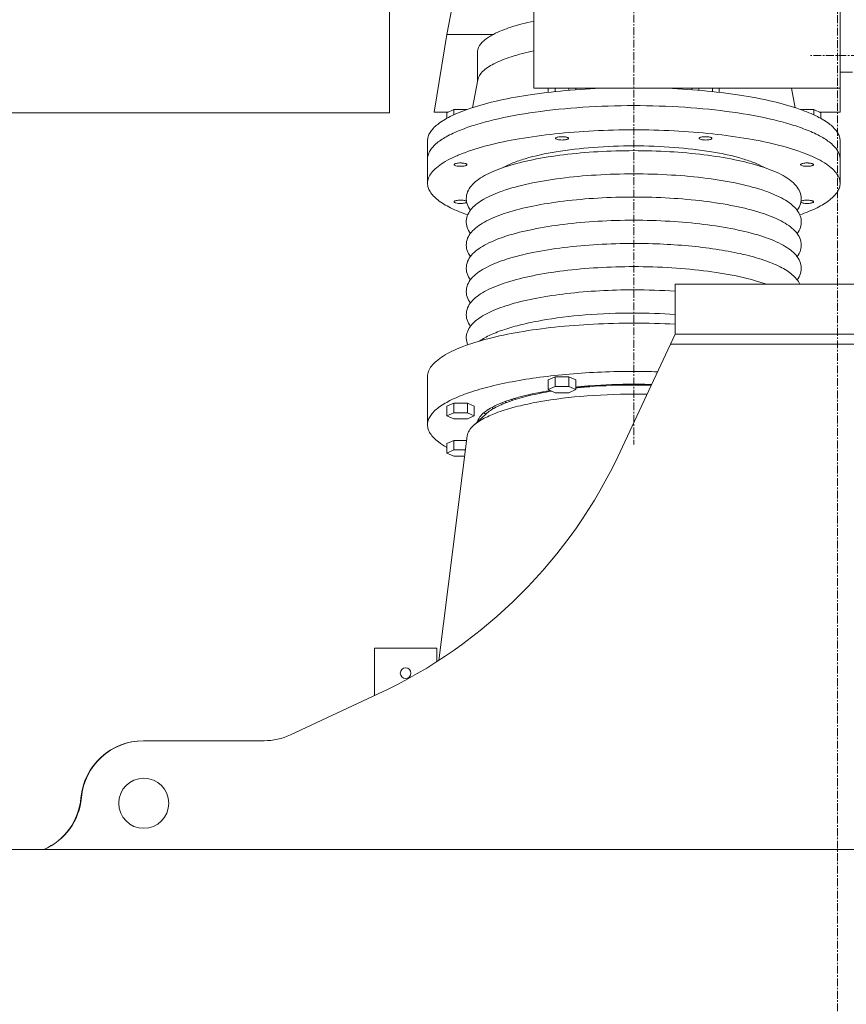
# Model space of a CAD drawing. Extents: x -17242 to 8267, y -144 to 19383.
# Drawn here: x 3547 to 4209, y 15698 to 16485 of the extents above; entities that cross this region are included whole.
import ezdxf

# ---------------------------------------------------------------- set-up
doc = ezdxf.new("R2010")
doc.units = 0
doc.header["$LTSCALE"] = 5
doc.header["$PDMODE"] = 1
doc.linetypes.add('CENTER', pattern=[2, 1.25, -0.25, 0.25, -0.25])
doc.layers.get('0').update_dxf_attribs({"color": 255, "linetype": 'CONTINUOUS'})
doc.layers.get('Defpoints').update_dxf_attribs({"color": 251, "linetype": 'CONTINUOUS'})
for name, color, linetype, lineweight in [('CENT001', 213, 'CENTER', 20), ('DIM001', 255, 'CONTINUOUS', 20), ('LINE001', 2, 'CONTINUOUS', 20)]:
    doc.layers.add(name, color=color, linetype=linetype, lineweight=lineweight)
doc.styles.add('Dim_std', font='simplex.shx', dxfattribs={"width": 0.8, "bigfont": 'extfont.shx'})
doc.dimstyles.new('S1-40', dxfattribs={"dimscale": 40, "dimtxt": 3.5, "dimasz": 3, "dimexe": 1, "dimexo": 0.6, "dimgap": 1, "dimtad": 1, "dimdec": 3, "dimdsep": 46, "dimtxsty": 'Dim_std', "dimblk1": 'OPEN', "dimblk2": 'OPEN', "dimsah": 1, "dimcen": 0, "dimclrd": 256, "dimclre": 256, "dimclrt": 256, "dimadec": 3, "dimazin": 2, "dimtfac": 1, "dimtdec": 3, "dimtmove": 0, "dimatfit": 0, "dimldrblk": 'OPEN', "dimfxl": 1, "dimtfill": 1, "dimtolj": 1, "dimtzin": 0, "dimarcsym": 0})

# ---------------------------------------------------------------- blocks, each defined once
blk = doc.blocks.new('_OPEN')
at = {"color": 0, "linetype": 'ByBlock'}
for p, q in [((-1, 0.1667), (0, 0)), ((0, 0), (-1, -0.1667)), ((0, 0), (-1, 0))]:
    blk.add_line(p, q, dxfattribs=at)
blk = doc.blocks.new('*D24')
at = {"layer": 'Defpoints', "color": 0, "linetype": 'Continuous', "transparency": 16777216}
for p in [(4201.69, 18528.67), (6426.69, 18528.67), (6426.69, 15821.35)]:
    blk.add_point(p, dxfattribs=at)
at = {"layer": 'DIM001', "linetype": 'Continuous', "lineweight": -2, "transparency": 16777216}
for p, q in [((4201.69, 18552.67), (4201.69, 18568.67)), ((6426.69, 15845.35), (6426.69, 18568.67)), ((4321.69, 18528.67), (6306.69, 18528.67))]:
    blk.add_line(p, q, dxfattribs=at)
at = {"layer": 'DIM001', "linetype": 'Continuous', "lineweight": -2, "transparency": 16777216, "xscale": 120, "yscale": 120, "zscale": 120, "rotation": 180}
blk.add_blockref('_OPEN', (4201.69, 18528.67), dxfattribs=at)
at = {"layer": 'DIM001', "linetype": 'Continuous', "lineweight": -2, "transparency": 16777216, "xscale": 120, "yscale": 120, "zscale": 120}
blk.add_blockref('_OPEN', (6426.69, 18528.67), dxfattribs=at)
at = {"layer": 'DIM001', "linetype": 'Continuous', "transparency": 16777216, "insert": (5314.19, 18638.67), "char_height": 140, "attachment_point": 5, "style": 'Dim_std', "bg_fill": 3, "box_fill_scale": 1.1, "bg_fill_color": 9, "bg_fill_true_color": 13158600, "bg_fill_transparency": 0}
blk.add_mtext('\\A1;2225', dxfattribs=at)
blk = doc.blocks.new('*D25')
at = {"layer": 'Defpoints', "color": 0, "linetype": 'Continuous', "transparency": 16777216}
for p in [(2001.69, 18522.12), (4201.69, 18471.22), (2001.69, 15821.35)]:
    blk.add_point(p, dxfattribs=at)
at = {"layer": 'DIM001', "linetype": 'Continuous', "lineweight": -2, "transparency": 16777216}
for p, q in [((2001.69, 15845.35), (2001.69, 18562.12)), ((4201.69, 18495.22), (4201.69, 18562.12)), ((4081.69, 18522.12), (2121.69, 18522.12))]:
    blk.add_line(p, q, dxfattribs=at)
at = {"layer": 'DIM001', "linetype": 'Continuous', "lineweight": -2, "transparency": 16777216, "xscale": 120, "yscale": 120, "zscale": 120, "rotation": 180}
blk.add_blockref('_OPEN', (2001.69, 18522.12), dxfattribs=at)
at = {"layer": 'DIM001', "linetype": 'Continuous', "lineweight": -2, "transparency": 16777216, "xscale": 120, "yscale": 120, "zscale": 120}
blk.add_blockref('_OPEN', (4201.69, 18522.12), dxfattribs=at)
at = {"layer": 'DIM001', "linetype": 'Continuous', "transparency": 16777216, "insert": (3239.29, 18632.12), "char_height": 140, "attachment_point": 5, "style": 'Dim_std', "bg_fill": 3, "box_fill_scale": 1.1, "bg_fill_color": 9, "bg_fill_true_color": 13158600, "bg_fill_transparency": 0}
blk.add_mtext('\\A1;2200', dxfattribs=at)
blk = doc.blocks.new('*D30')
at = {"layer": 'Defpoints', "color": 0, "linetype": 'Continuous', "transparency": 16777216}
for p in [(999.92, 17721.85), (4201.69, 17721.85), (2996.69, 12146.35)]:
    blk.add_point(p, dxfattribs=at)
at = {"layer": 'DIM001', "linetype": 'Continuous', "lineweight": -2, "transparency": 16777216}
for p, q in [((4177.69, 17721.85), (959.92, 17721.85)), ((999.92, 12266.35), (999.92, 17601.85)), ((2972.69, 12146.35), (959.92, 12146.35))]:
    blk.add_line(p, q, dxfattribs=at)
at = {"layer": 'DIM001', "linetype": 'Continuous', "lineweight": -2, "transparency": 16777216, "xscale": 120, "yscale": 120, "zscale": 120}
for p, rotation in [((999.92, 17721.85), 90), ((999.92, 12146.35), 270)]:
    blk.add_blockref('_OPEN', p, dxfattribs=dict(at, rotation=rotation))
at = {"layer": 'DIM001', "linetype": 'Continuous', "transparency": 16777216, "insert": (889.92, 14924.35), "char_height": 140, "attachment_point": 5, "rotation": 90, "style": 'Dim_std', "bg_fill": 3, "box_fill_scale": 1.1, "bg_fill_color": 9, "bg_fill_true_color": 13158600, "bg_fill_transparency": 0}
blk.add_mtext('\\A1;5575.5', dxfattribs=at)
blk = doc.blocks.new('*D49')
at = {"layer": 'Defpoints', "color": 0, "linetype": 'Continuous', "transparency": 16777216}
for p in [(649.92, 18871.03), (4201.69, 18871.03), (2996.69, 12146.35)]:
    blk.add_point(p, dxfattribs=at)
at = {"layer": 'DIM001', "linetype": 'Continuous', "lineweight": -2, "transparency": 16777216}
for p, q in [((4177.69, 18871.03), (609.92, 18871.03)), ((649.92, 12266.35), (649.92, 18751.03)), ((2972.69, 12146.35), (609.92, 12146.35))]:
    blk.add_line(p, q, dxfattribs=at)
at = {"layer": 'DIM001', "linetype": 'Continuous', "lineweight": -2, "transparency": 16777216, "xscale": 120, "yscale": 120, "zscale": 120}
for p, rotation in [((649.92, 18871.03), 90), ((649.92, 12146.35), 270)]:
    blk.add_blockref('_OPEN', p, dxfattribs=dict(at, rotation=rotation))
at = {"layer": 'DIM001', "linetype": 'Continuous', "transparency": 16777216, "insert": (539.92, 15508.69), "char_height": 140, "attachment_point": 5, "rotation": 90, "style": 'Dim_std', "bg_fill": 3, "box_fill_scale": 1.1, "bg_fill_color": 9, "bg_fill_true_color": 13158600, "bg_fill_transparency": 0}
blk.add_mtext('\\A1;ピストン引抜き高さ 6725', dxfattribs=at)
blk = doc.blocks.new('*D61')
at = {"layer": 'Defpoints', "color": 0, "ltscale": 0.5, "transparency": 16777216}
for p in [(4201.69, 18796.72), (6490.92, 18796.72), (6490.92, 14232.62)]:
    blk.add_point(p, dxfattribs=at)
at = {"layer": 'DIM001', "lineweight": -2, "ltscale": 0.5, "transparency": 16777216}
for p, q in [((4201.69, 18820.72), (4201.69, 18836.72)), ((6490.92, 14256.62), (6490.92, 18836.72)), ((4321.69, 18796.72), (6370.92, 18796.72))]:
    blk.add_line(p, q, dxfattribs=at)
at = {"layer": 'DIM001', "lineweight": -2, "ltscale": 0.5, "transparency": 16777216, "xscale": 120, "yscale": 120, "zscale": 120, "rotation": 180}
blk.add_blockref('_OPEN', (4201.69, 18796.72), dxfattribs=at)
at = {"layer": 'DIM001', "lineweight": -2, "ltscale": 0.5, "transparency": 16777216, "xscale": 120, "yscale": 120, "zscale": 120}
blk.add_blockref('_OPEN', (6490.92, 18796.72), dxfattribs=at)
at = {"layer": 'DIM001', "ltscale": 0.5, "transparency": 16777216, "insert": (5346.31, 18930.06), "char_height": 140, "attachment_point": 5, "style": 'Dim_std', "bg_fill": 3, "box_fill_scale": 1.1, "bg_fill_color": 9, "bg_fill_true_color": 13158600, "bg_fill_transparency": 0}
blk.add_mtext('\\A1;* approx.2290', dxfattribs=at)
blk = doc.blocks.new('*D63')
at = {"layer": 'Defpoints', "color": 0, "ltscale": 0.5, "transparency": 16777216}
for p in [(2401.69, 16259.2), (4201.69, 15315.14), (4201.69, 14869.3)]:
    blk.add_point(p, dxfattribs=at)
at = {"layer": 'DIM001', "lineweight": -2, "ltscale": 0.5, "transparency": 16777216}
for p, q in [((2401.69, 16235.2), (2401.69, 15275.14)), ((4201.69, 14893.3), (4201.69, 15355.14)), ((2521.69, 15315.14), (4081.69, 15315.14))]:
    blk.add_line(p, q, dxfattribs=at)
at = {"layer": 'DIM001', "lineweight": -2, "ltscale": 0.5, "transparency": 16777216, "xscale": 120, "yscale": 120, "zscale": 120, "rotation": 180}
blk.add_blockref('_OPEN', (2401.69, 15315.14), dxfattribs=at)
at = {"layer": 'DIM001', "lineweight": -2, "ltscale": 0.5, "transparency": 16777216, "xscale": 120, "yscale": 120, "zscale": 120}
blk.add_blockref('_OPEN', (4201.69, 15315.14), dxfattribs=at)
at = {"layer": 'DIM001', "ltscale": 0.5, "transparency": 16777216, "insert": (3027.53, 15425.14), "char_height": 140, "attachment_point": 5, "style": 'Dim_std', "bg_fill": 3, "box_fill_scale": 1.1, "bg_fill_color": 9, "bg_fill_true_color": 13158600, "bg_fill_transparency": 0}
blk.add_mtext('\\A1;1800', dxfattribs=at)

msp = doc.modelspace()

# ---------------------------------------------------------------- dimensions: what is measured, and where the dimension line sits
at = {"layer": 'DIM001', "color": 3, "linetype": 'Continuous'}
dim = msp.add_linear_dim(base=(6426.6934, 18528.6668), p1=(4201.6934, 18528.6668), p2=(6426.6934, 15821.3538), dimstyle='S1-40', dxfattribs=at)
dim.commit()
dim.dimension.update_dxf_attribs({"geometry": '*D24', "text_midpoint": (5314.1934, 18638.6668)})

# ---------------------------------------------------------------- next in the draw order: dimensions: what is measured, and where the dimension line sits
dim = msp.add_linear_dim(base=(2001.6934, 18522.1151), p1=(4201.6934, 18471.2185), p2=(2001.6934, 15821.3538), dimstyle='S1-40', dxfattribs=at)
dim.commit()
dim.dimension.update_dxf_attribs({"geometry": '*D25', "text_midpoint": (3239.2907, 18522.1151), "dimtype": 160})

# ---------------------------------------------------------------- next in the draw order: dimensions: what is measured, and where the dimension line sits
dim = msp.add_linear_dim(base=(999.9223, 17721.8538), p1=(2996.6934, 12146.3538), p2=(4201.6934, 17721.8538), angle=90, dimstyle='S1-40', dxfattribs=at)
dim.commit()
dim.dimension.update_dxf_attribs({"geometry": '*D30', "text_midpoint": (999.9223, 14924.3538), "dimtype": 160})

# ---------------------------------------------------------------- next in the draw order: linework, layer by layer
at = {"layer": 'CENT001', "color": 6}
msp.add_line((4201.6934, 18898.3806), (4201.6934, 10840.2274), dxfattribs=at)
at = {"layer": 'LINE001', "color": 151, "linetype": 'Continuous'}
msp.add_line((2001.6934, 15821.3538), (6426.6934, 15821.3538), dxfattribs=at)

# ---------------------------------------------------------------- next in the draw order: dimensions: what is measured, and where the dimension line sits
at = {"layer": 'DIM001', "color": 3, "linetype": 'Continuous'}
dim = msp.add_linear_dim(base=(649.9223, 18871.0303), p1=(2996.6934, 12146.3538), p2=(4201.6934, 18871.0303), angle=90, text='ピストン引抜き高さ <>', dimstyle='S1-40', override={"dimdec": 0}, dxfattribs=at)
dim.commit()
dim.dimension.update_dxf_attribs({"geometry": '*D49', "text_midpoint": (539.9223, 15508.692)})

# ---------------------------------------------------------------- next in the draw order: linework, layer by layer
at = {"layer": 'LINE001'}
for p, q in [((3958.6934, 16430.2194), (3958.6934, 17393.3464)), ((3843.1934, 16410.3538), (3843.1934, 17386.3538)), ((3913.4779, 16597.2209), (3889.0857, 16473.1667)), ((3889.0857, 16473.1667), (3878.9166, 16411.0501)), ((3889.0857, 16473.1667), (3926.4437, 16473.1667)), ((3913.6934, 16435.9735), (3913.6934, 16458.9317)), ((3909.6015, 16414.5219), (3913.8455, 16436.7707)), ((3970.3212, 16426.7933), (3970.3212, 16430.2194)), ((3975.8061, 16427.408), (3975.8061, 16430.2194)), ((3986.7757, 16428.4648), (3986.7757, 16430.2194)), ((3992.2606, 16428.9121), (3992.2606, 16430.2194)), ((4085.1263, 16428.9121), (4085.1263, 16430.2194)), ((4090.6111, 16428.4648), (4090.6111, 16430.2194)), ((4101.5808, 16427.408), (4101.5808, 16430.2194)), ((4107.0656, 16426.7933), (4107.0656, 16430.2194)), ((4167.7853, 16414.5219), (4164.791, 16430.2194)), ((3843.1934, 16410.3538), (3375.5934, 16410.3538)), ((3890.3022, 16411.0501), (3878.9166, 16411.0501)), ((3889.1418, 16410.53), (3894.6267, 16412.9888)), ((3889.1418, 16405.9566), (3889.1418, 16410.53)), ((3894.6267, 16408.7382), (3894.6267, 16412.9888)), ((3894.6267, 16412.9888), (3905.0931, 16412.9888)), ((4172.2937, 16412.9888), (4182.7602, 16412.9888)), ((4182.7602, 16408.7382), (4182.7602, 16412.9888)), ((4182.7602, 16412.9888), (4188.245, 16410.53)), ((4188.245, 16405.9566), (4188.245, 16410.53)), ((3873.6934, 16373.4472), (3873.6934, 16387.9361)), ((3873.6934, 16373.4472), (3873.6934, 16354.1383))]:
    msp.add_line(p, q, dxfattribs=at)
for centre, radius, start, end in [((3976.4854, 16390.0059), 0.3445, 178.9320653, 181.0679347), ((3986.0964, 16390.0059), 0.3445, 358.9320653, 1.0679347), ((4091.2904, 16390.0059), 0.3445, 178.9320653, 181.0679347), ((4100.9014, 16390.0059), 0.3445, 358.9320653, 1.0679347), ((3895.306, 16368.9952), 0.3445, 178.9320653, 181.0679347), ((3904.917, 16368.9952), 0.3445, 358.9320653, 1.0679347), ((4172.4699, 16368.9952), 0.3445, 178.9320653, 181.0679347), ((4182.0808, 16368.9952), 0.3445, 358.9320653, 1.0679347), ((3895.306, 16339.2814), 0.3445, 178.9320653, 181.0679347), ((4182.0808, 16339.2814), 0.3445, 358.9320653, 1.0679347), ((4039.0207, 15782.8734), 486.0142, 86.1445978, 90.0385859)]:
    msp.add_arc(centre, radius, start, end, dxfattribs=at)
for points, knots in [([(3926.4437, 16473.1667), (3930.892, 16475.5164), (3941.523, 16479.6376), (3952.5163, 16482.4584), (3958.6819, 16483.7879)], [0, 0, 0, 0, 0.44370437, 1, 1, 1, 1]), ([(3913.6934, 16458.9317), (3913.6934, 16460.1867), (3914.559, 16463.7521), (3919.1166, 16468.8783), (3923.7098, 16471.7226), (3926.4437, 16473.1667)], [0, 0, 0, 0, 0.18915175, 0.53400968, 1, 1, 1, 1]), ([(3913.8455, 16436.7707), (3914.3249, 16439.2839), (3916.9754, 16443.0082), (3921.8634, 16446.8308), (3927.0838, 16449.872), (3933.4558, 16452.738), (3943.9975, 16456.5278), (3952.6068, 16458.7216), (3958.677, 16460.0306)], [0, 0, 0, 0, 0.14676915, 0.24321537, 0.35795799, 0.49157705, 0.64378355, 1, 1, 1, 1]), ([(3905.5194, 16413.149), (3912.7168, 16415.6956), (3928.759, 16420.1471), (3954.9442, 16425.0525), (3984.4326, 16428.5602), (4005.1065, 16429.8403), (4015.7894, 16430.2278)], [0, 0, 0, 0, 0.20461943, 0.44515466, 0.71349585, 1, 1, 1, 1]), ([(4171.8675, 16413.149), (4164.67, 16415.6956), (4148.6279, 16420.1471), (4122.4426, 16425.0525), (4092.9543, 16428.5602), (4072.2803, 16429.8403), (4061.5974, 16430.2278)], [0, 0, 0, 0, 0.20461943, 0.44515466, 0.71349585, 1, 1, 1, 1]), ([(4038.6934, 16416.162), (4025.0979, 16416.162), (3998.6807, 16415.3297), (3961.1257, 16411.6255), (3932.5139, 16406.5212), (3912.693, 16401.1981), (3903.9775, 16398.1889), (3899.9768, 16396.5812)], [0, 0, 0, 0, 0.2897628, 0.56281864, 0.80375316, 0.90810602, 1, 1, 1, 1]), ([(4038.6934, 16416.162), (4052.289, 16416.162), (4078.7062, 16415.3297), (4116.2612, 16411.6255), (4144.873, 16406.5212), (4164.6938, 16401.1981), (4173.4093, 16398.1889), (4177.41, 16396.5812)], [0, 0, 0, 0, 0.2897628, 0.56281864, 0.80375316, 0.90810602, 1, 1, 1, 1]), ([(3873.6934, 16387.9361), (3873.6934, 16389.0717), (3874.0717, 16391.4477), (3875.7077, 16394.8717), (3878.3519, 16398.1997), (3883.536, 16402.8241), (3892.6351, 16408.1639), (3900.864, 16411.5018), (3905.5194, 16413.149)], [0, 0, 0, 0, 0.07983461, 0.16615337, 0.264025, 0.37673884, 0.65283421, 1, 1, 1, 1]), ([(4038.6934, 16396.8434), (4027.96, 16396.8434), (4006.8729, 16396.3156), (3976.2677, 16393.9579), (3948.0351, 16390.1394), (3923.2476, 16385.0144), (3905.2889, 16379.5806), (3893.4749, 16374.556), (3886.5057, 16370.8116), (3880.9619, 16366.9036), (3876.8806, 16362.8378), (3874.3082, 16358.5914), (3873.6934, 16355.5585), (3873.6934, 16354.1383)], [0, 0, 0, 0, 0.18139818, 0.35630535, 0.51853663, 0.66253448, 0.78374392, 0.83482486, 0.87928335, 0.91721076, 0.94908131, 0.97599838, 1, 1, 1, 1]), ([(3899.9768, 16396.5812), (3896.1034, 16395.0248), (3889.2509, 16391.8877), (3881.7454, 16386.9566), (3877.5011, 16382.7488), (3875.3319, 16379.7179), (3873.9987, 16376.6168), (3873.6934, 16374.4838), (3873.6934, 16373.4568)], [0, 0, 0, 0, 0.34067723, 0.61386269, 0.72700656, 0.82672079, 0.9161865, 1, 1, 1, 1]), ([(3976.1933, 16390.1956), (3976.3117, 16390.4088), (3976.9188, 16390.7534), (3978.0309, 16391.0695), (3979.5612, 16391.2899), (3980.6903, 16391.3389), (3981.2909, 16391.3389)], [0, 0, 0, 0, 0.13726747, 0.36340113, 0.66195726, 1, 1, 1, 1]), ([(3981.2909, 16391.3389), (3981.8915, 16391.3389), (3983.0206, 16391.2899), (3984.5509, 16391.0695), (3985.663, 16390.7534), (3986.2701, 16390.4088), (3986.3885, 16390.1956)], [0, 0, 0, 0, 0.33804274, 0.63659886, 0.86273253, 1, 1, 1, 1]), ([(3986.4159, 16390.0059), (3986.4159, 16390.2194), (3985.8595, 16390.6953), (3984.1663, 16391.1748), (3982.5058, 16391.3324), (3981.2909, 16391.3324)], [0, 0, 0, 0, 0.11691099, 0.3344568, 1, 1, 1, 1]), ([(4090.9984, 16390.1956), (4091.1168, 16390.4088), (4091.7239, 16390.7534), (4092.8359, 16391.0695), (4094.3663, 16391.2899), (4095.4954, 16391.3389), (4096.0959, 16391.3389)], [0, 0, 0, 0, 0.13726747, 0.36340113, 0.66195726, 1, 1, 1, 1]), ([(4096.0959, 16391.3389), (4096.6965, 16391.3389), (4097.8256, 16391.2899), (4099.3559, 16391.0695), (4100.468, 16390.7534), (4101.0751, 16390.4088), (4101.1935, 16390.1956)], [0, 0, 0, 0, 0.33804274, 0.63659886, 0.86273253, 1, 1, 1, 1]), ([(4101.2209, 16390.0059), (4101.2209, 16390.2194), (4100.6646, 16390.6953), (4098.9713, 16391.1748), (4097.3108, 16391.3324), (4096.0959, 16391.3324)], [0, 0, 0, 0, 0.11691099, 0.3344568, 1, 1, 1, 1]), ([(4038.6934, 16383.9672), (4027.8839, 16383.9672), (4007.0634, 16383.2248), (3977.9562, 16379.9277), (3956.4203, 16375.4151), (3942.333, 16370.6808), (3936.5036, 16368.02), (3933.9683, 16366.5918)], [0, 0, 0, 0, 0.30316238, 0.5836001, 0.82090854, 0.91838975, 1, 1, 1, 1]), ([(3976.1659, 16390.0059), (3976.1659, 16389.7925), (3976.7223, 16389.3166), (3978.4155, 16388.837), (3980.076, 16388.6795), (3981.2909, 16388.6795)], [0, 0, 0, 0, 0.11691099, 0.3344568, 1, 1, 1, 1]), ([(3981.2909, 16388.6795), (3982.5058, 16388.6795), (3984.1663, 16388.837), (3985.8595, 16389.3166), (3986.4159, 16389.7925), (3986.4159, 16390.0059)], [0, 0, 0, 0, 0.6655432, 0.88308901, 1, 1, 1, 1]), ([(3986.3885, 16389.8162), (3986.2701, 16389.6031), (3985.663, 16389.2585), (3984.5509, 16388.9424), (3983.0206, 16388.722), (3981.8915, 16388.673), (3981.2909, 16388.673)], [0, 0, 0, 0, 0.13726747, 0.36340113, 0.66195726, 1, 1, 1, 1]), ([(4143.4151, 16366.5937), (4140.8796, 16368.0217), (4135.05, 16370.6823), (4120.9627, 16375.416), (4099.4275, 16379.9282), (4070.3216, 16383.2249), (4049.5023, 16383.9672), (4038.6934, 16383.9672)], [0, 0, 0, 0, 0.0816157, 0.17910065, 0.41641116, 0.69684492, 1, 1, 1, 1]), ([(4090.9709, 16390.0059), (4090.9709, 16389.7925), (4091.5273, 16389.3166), (4093.2206, 16388.837), (4094.881, 16388.6795), (4096.0959, 16388.6795)], [0, 0, 0, 0, 0.11691099, 0.3344568, 1, 1, 1, 1]), ([(4096.0959, 16388.6795), (4097.3108, 16388.6795), (4098.9713, 16388.837), (4100.6646, 16389.3166), (4101.2209, 16389.7925), (4101.2209, 16390.0059)], [0, 0, 0, 0, 0.6655432, 0.88308901, 1, 1, 1, 1]), ([(4101.1935, 16389.8162), (4101.0751, 16389.6031), (4100.468, 16389.2585), (4099.3559, 16388.9424), (4097.8256, 16388.722), (4096.6965, 16388.673), (4096.0959, 16388.673)], [0, 0, 0, 0, 0.13726747, 0.36340113, 0.66195726, 1, 1, 1, 1]), ([(4038.6934, 16380.1621), (4029.0994, 16380.1621), (4010.337, 16379.6317), (3983.3341, 16377.2663), (3958.9307, 16373.4567), (3938.2057, 16368.3638), (3923.7301, 16362.8936), (3914.7945, 16357.6416), (3909.7762, 16353.5085), (3906.1349, 16348.7211), (3904.3593, 16343.1637), (3905.0115, 16337.392), (3906.8647, 16334.0183), (3907.9951, 16332.4955)], [0, 0, 0, 0, 0.18384925, 0.35944588, 0.51914473, 0.65662292, 0.76800475, 0.81403287, 0.85469848, 0.89187827, 0.92781568, 0.96365601, 1, 1, 1, 1]), ([(4169.3965, 16332.5019), (4170.5262, 16334.025), (4172.3776, 16337.3992), (4173.0268, 16343.1707), (4171.2487, 16348.7268), (4167.6062, 16353.5129), (4162.5871, 16357.6452), (4153.6508, 16362.8963), (4139.175, 16368.3656), (4118.4504, 16373.4578), (4094.0484, 16377.2667), (4067.0475, 16379.6318), (4048.2866, 16380.1621), (4038.6934, 16380.1621)], [0, 0, 0, 0, 0.03634107, 0.07218006, 0.10811669, 0.14529771, 0.18596642, 0.23199834, 0.3433866, 0.48086743, 0.64056488, 0.81615697, 1, 1, 1, 1]), ([(3894.9865, 16368.9952), (3894.9865, 16368.7818), (3895.5429, 16368.3058), (3897.2361, 16367.8263), (3898.8966, 16367.6687), (3900.1115, 16367.6687)], [0, 0, 0, 0, 0.11691099, 0.3344568, 1, 1, 1, 1]), ([(3895.0139, 16369.1849), (3895.1323, 16369.398), (3895.7394, 16369.7426), (3896.8515, 16370.0587), (3898.3818, 16370.2791), (3899.5109, 16370.3281), (3900.1115, 16370.3281)], [0, 0, 0, 0, 0.13726747, 0.36340113, 0.66195726, 1, 1, 1, 1]), ([(3900.1115, 16370.3281), (3900.7121, 16370.3281), (3901.8411, 16370.2791), (3903.3715, 16370.0587), (3904.4836, 16369.7426), (3905.0906, 16369.398), (3905.2091, 16369.1849)], [0, 0, 0, 0, 0.33804274, 0.63659886, 0.86273253, 1, 1, 1, 1]), ([(3905.2365, 16368.9952), (3905.2365, 16369.2086), (3904.6801, 16369.6845), (3902.9869, 16370.1641), (3901.3264, 16370.3216), (3900.1115, 16370.3216)], [0, 0, 0, 0, 0.11691099, 0.3344568, 1, 1, 1, 1]), ([(3900.1115, 16367.6687), (3901.3264, 16367.6687), (3902.9869, 16367.8263), (3904.6801, 16368.3058), (3905.2365, 16368.7818), (3905.2365, 16368.9952)], [0, 0, 0, 0, 0.6655432, 0.88308901, 1, 1, 1, 1]), ([(3905.2091, 16368.8055), (3905.0906, 16368.5923), (3904.4836, 16368.2477), (3903.3715, 16367.9316), (3901.8411, 16367.7112), (3900.7121, 16367.6622), (3900.1115, 16367.6622)], [0, 0, 0, 0, 0.13726747, 0.36340113, 0.66195726, 1, 1, 1, 1]), ([(4172.1503, 16368.9952), (4172.1503, 16368.7818), (4172.7067, 16368.3058), (4174.4, 16367.8263), (4176.0605, 16367.6687), (4177.2753, 16367.6687)], [0, 0, 0, 0, 0.11691099, 0.3344568, 1, 1, 1, 1]), ([(4172.1778, 16369.1849), (4172.2962, 16369.398), (4172.9033, 16369.7426), (4174.0153, 16370.0587), (4175.5457, 16370.2791), (4176.6748, 16370.3281), (4177.2753, 16370.3281)], [0, 0, 0, 0, 0.13726747, 0.36340113, 0.66195726, 1, 1, 1, 1]), ([(4177.2753, 16370.3281), (4177.8759, 16370.3281), (4179.005, 16370.2791), (4180.5354, 16370.0587), (4181.6474, 16369.7426), (4182.2545, 16369.398), (4182.3729, 16369.1849)], [0, 0, 0, 0, 0.33804274, 0.63659886, 0.86273253, 1, 1, 1, 1]), ([(4182.4003, 16368.9952), (4182.4003, 16369.2086), (4181.844, 16369.6845), (4180.1507, 16370.1641), (4178.4902, 16370.3216), (4177.2753, 16370.3216)], [0, 0, 0, 0, 0.11691099, 0.3344568, 1, 1, 1, 1]), ([(4177.2753, 16367.6687), (4178.4902, 16367.6687), (4180.1507, 16367.8263), (4181.844, 16368.3058), (4182.4003, 16368.7818), (4182.4003, 16368.9952)], [0, 0, 0, 0, 0.6655432, 0.88308901, 1, 1, 1, 1]), ([(4182.3729, 16368.8055), (4182.2545, 16368.5923), (4181.6474, 16368.2477), (4180.5354, 16367.9316), (4179.005, 16367.7112), (4177.8759, 16367.6622), (4177.2753, 16367.6622)], [0, 0, 0, 0, 0.13726747, 0.36340113, 0.66195726, 1, 1, 1, 1]), ([(4038.6934, 16361.6163), (4028.6356, 16361.6163), (4009.0115, 16361.0351), (3980.8801, 16358.448), (3955.7412, 16354.2906), (3940.3187, 16350.2415), (3933.4359, 16347.8398)], [0, 0, 0, 0, 0.28317615, 0.55237454, 0.79475722, 1, 1, 1, 1]), ([(4143.9504, 16347.8399), (4137.0676, 16350.2416), (4121.6452, 16354.2907), (4096.5064, 16358.448), (4068.3752, 16361.0351), (4048.7512, 16361.6163), (4038.6934, 16361.6163)], [0, 0, 0, 0, 0.20524344, 0.44762625, 0.71682436, 1, 1, 1, 1]), ([(3873.6934, 16354.1383), (3873.6934, 16352.997), (3874.0758, 16350.6081), (3875.7286, 16347.1672), (3878.399, 16343.8238), (3883.6349, 16339.1778), (3892.8212, 16333.8173), (3901.1254, 16330.4697), (3905.8235, 16328.8182)], [0, 0, 0, 0, 0.07963585, 0.16579965, 0.26358339, 0.37628009, 0.65252369, 1, 1, 1, 1]), ([(3933.4359, 16347.8398), (3928.4321, 16346.0937), (3921.4365, 16343.2204), (3913.4342, 16338.0976), (3908.9496, 16334.0519), (3905.7663, 16329.3788), (3904.3521, 16324.0411), (3905.1389, 16318.5904), (3906.9191, 16315.3992), (3907.9951, 16313.9497)], [0, 0, 0, 0, 0.31793628, 0.45023214, 0.56841299, 0.67801978, 0.78492822, 0.89169977, 1, 1, 1, 1]), ([(4169.3965, 16313.9561), (4170.4717, 16315.4057), (4172.2502, 16318.5971), (4173.0342, 16324.0471), (4171.6183, 16329.3834), (4168.4343, 16334.0551), (4163.9498, 16338.0997), (4155.9481, 16343.2213), (4148.9535, 16346.0942), (4143.9504, 16347.8399)], [0, 0, 0, 0, 0.10829259, 0.21506127, 0.32196806, 0.43157662, 0.54976228, 0.68206281, 1, 1, 1, 1]), ([(3894.9865, 16339.2814), (3894.9865, 16339.068), (3895.5429, 16338.5921), (3897.2361, 16338.1125), (3898.8966, 16337.955), (3900.1115, 16337.955)], [0, 0, 0, 0, 0.11691099, 0.3344568, 1, 1, 1, 1]), ([(3895.0139, 16339.4711), (3895.1323, 16339.6843), (3895.7394, 16340.0289), (3896.8515, 16340.345), (3898.3818, 16340.5654), (3899.5109, 16340.6144), (3900.1115, 16340.6144)], [0, 0, 0, 0, 0.13726747, 0.36340113, 0.66195726, 1, 1, 1, 1]), ([(3900.1115, 16340.6144), (3901.0669, 16340.6144), (3902.4134, 16340.5297), (3903.9963, 16340.182), (3904.6265, 16339.9426), (3904.8662, 16339.7936)], [0, 0, 0, 0, 0.58946348, 0.82586743, 1, 1, 1, 1]), ([(3900.1115, 16337.955), (3901.1356, 16337.955), (3902.5654, 16338.0485), (3904.1978, 16338.4499), (3904.8184, 16338.7256), (3905.0218, 16338.9015)], [0, 0, 0, 0, 0.60759952, 0.84047287, 1, 1, 1, 1]), ([(3905.0168, 16338.8754), (3904.8046, 16338.7038), (3904.1792, 16338.4339), (3902.5479, 16338.0408), (3901.1273, 16337.9485), (3900.1115, 16337.9485)], [0, 0, 0, 0, 0.16228227, 0.39584963, 1, 1, 1, 1]), ([(4038.6934, 16343.0706), (4029.0994, 16343.0706), (4010.337, 16342.5402), (3983.3341, 16340.1747), (3958.9307, 16336.3652), (3938.2057, 16331.2723), (3923.7301, 16325.8021), (3914.7945, 16320.55), (3909.7762, 16316.4169), (3906.1349, 16311.6295), (3904.3593, 16306.0722), (3905.0115, 16300.3005), (3906.8647, 16296.9268), (3907.9951, 16295.4039)], [0, 0, 0, 0, 0.18384925, 0.35944588, 0.51914473, 0.65662292, 0.76800475, 0.81403287, 0.85469848, 0.89187827, 0.92781568, 0.96365601, 1, 1, 1, 1]), ([(4169.3965, 16295.4103), (4170.5262, 16296.9334), (4172.3776, 16300.3076), (4173.0268, 16306.0791), (4171.2487, 16311.6352), (4167.6062, 16316.4214), (4162.5871, 16320.5536), (4153.6508, 16325.8047), (4139.175, 16331.2741), (4118.4504, 16336.3662), (4094.0484, 16340.1752), (4067.0475, 16342.5403), (4048.2866, 16343.0706), (4038.6934, 16343.0706)], [0, 0, 0, 0, 0.03634107, 0.07218006, 0.10811669, 0.14529771, 0.18596642, 0.23199834, 0.3433866, 0.48086743, 0.64056488, 0.81615697, 1, 1, 1, 1]), ([(4172.3614, 16338.9047), (4172.5636, 16338.7281), (4173.184, 16338.4515), (4174.8175, 16338.0487), (4176.2494, 16337.955), (4177.2753, 16337.955)], [0, 0, 0, 0, 0.15915812, 0.39193579, 1, 1, 1, 1]), ([(4172.5252, 16339.7964), (4172.7655, 16339.9449), (4173.3956, 16340.1834), (4174.9771, 16340.5299), (4176.3215, 16340.6144), (4177.2753, 16340.6144)], [0, 0, 0, 0, 0.17443923, 0.41091292, 1, 1, 1, 1]), ([(4177.2753, 16340.6144), (4177.8759, 16340.6144), (4179.005, 16340.5654), (4180.5354, 16340.345), (4181.6474, 16340.0289), (4182.2545, 16339.6843), (4182.3729, 16339.4711)], [0, 0, 0, 0, 0.33804274, 0.63659886, 0.86273253, 1, 1, 1, 1]), ([(4182.4003, 16339.2814), (4182.4003, 16339.4948), (4181.844, 16339.9708), (4180.1507, 16340.4503), (4178.4902, 16340.6079), (4177.2753, 16340.6079)], [0, 0, 0, 0, 0.11691099, 0.3344568, 1, 1, 1, 1]), ([(4177.2753, 16337.955), (4178.4902, 16337.955), (4180.1507, 16338.1125), (4181.844, 16338.5921), (4182.4003, 16339.068), (4182.4003, 16339.2814)], [0, 0, 0, 0, 0.6655432, 0.88308901, 1, 1, 1, 1]), ([(4182.3729, 16339.0917), (4182.2545, 16338.8786), (4181.6474, 16338.534), (4180.5354, 16338.2179), (4179.005, 16337.9975), (4177.8759, 16337.9485), (4177.2753, 16337.9485)], [0, 0, 0, 0, 0.13726747, 0.36340113, 0.66195726, 1, 1, 1, 1]), ([(4038.6934, 16324.5248), (4029.0994, 16324.5248), (4010.337, 16323.9944), (3983.3341, 16321.6289), (3958.9307, 16317.8194), (3938.2057, 16312.7265), (3923.7301, 16307.2563), (3914.7945, 16302.0042), (3909.7762, 16297.8711), (3906.1349, 16293.0837), (3904.3593, 16287.5264), (3905.0115, 16281.7547), (3906.8647, 16278.381), (3907.9951, 16276.8581)], [0, 0, 0, 0, 0.18384925, 0.35944588, 0.51914473, 0.65662292, 0.76800475, 0.81403287, 0.85469848, 0.89187827, 0.92781568, 0.96365601, 1, 1, 1, 1]), ([(4169.3965, 16276.8645), (4170.5262, 16278.3877), (4172.3776, 16281.7619), (4173.0268, 16287.5333), (4171.2487, 16293.0895), (4167.6062, 16297.8756), (4162.5871, 16302.0078), (4153.6508, 16307.2589), (4139.175, 16312.7283), (4118.4504, 16317.8205), (4094.0484, 16321.6294), (4067.0475, 16323.9945), (4048.2866, 16324.5248), (4038.6934, 16324.5248)], [0, 0, 0, 0, 0.03634107, 0.07218006, 0.10811669, 0.14529771, 0.18596642, 0.23199834, 0.3433866, 0.48086743, 0.64056488, 0.81615697, 1, 1, 1, 1]), ([(4171.4516, 16273.3598), (4170.1573, 16276.3141), (4166.7141, 16280.3064), (4160.9834, 16284.45), (4153.4466, 16288.6692), (4141.7892, 16293.2321), (4125.3899, 16297.6957), (4106.2777, 16301.308), (4085.0055, 16303.9761), (4062.2332, 16305.613), (4046.6199, 16305.979), (4038.6934, 16305.979)], [0, 0, 0, 0, 0.0687961, 0.10777788, 0.15110717, 0.25250777, 0.37388, 0.51321784, 0.66702907, 0.83092897, 1, 1, 1, 1]), ([(4144.7952, 16273.3588), (4137.9067, 16275.8166), (4122.4126, 16279.9536), (4097.1003, 16284.1966), (4068.698, 16286.8393), (4048.8644, 16287.4332), (4038.6934, 16287.4332)], [0, 0, 0, 0, 0.2042058, 0.44637465, 0.71601897, 1, 1, 1, 1])]:
    msp.add_open_spline(points, degree=3, knots=knots, dxfattribs=at)
for points in [[(3976.141, 16390.0124), (3976.1421, 16390.0759), (3976.1625, 16390.1401), (3976.1933, 16390.1956)], [(3976.1933, 16389.8162), (3976.1625, 16389.8718), (3976.1421, 16389.936), (3976.141, 16389.9995)], [(3986.3885, 16390.1956), (3986.4193, 16390.1401), (3986.4397, 16390.0759), (3986.4408, 16390.0124)], [(3986.4408, 16389.9995), (3986.4397, 16389.936), (3986.4193, 16389.8718), (3986.3885, 16389.8162)], [(4090.946, 16390.0124), (4090.9472, 16390.0759), (4090.9675, 16390.1401), (4090.9984, 16390.1956)], [(4090.9984, 16389.8162), (4090.9675, 16389.8718), (4090.9472, 16389.936), (4090.946, 16389.9995)], [(4101.1935, 16390.1956), (4101.2244, 16390.1401), (4101.2447, 16390.0759), (4101.2459, 16390.0124)], [(4101.2459, 16389.9995), (4101.2447, 16389.936), (4101.2244, 16389.8718), (4101.1935, 16389.8162)], [(3894.9615, 16369.0016), (3894.9627, 16369.0651), (3894.9831, 16369.1293), (3895.0139, 16369.1849)], [(3895.0139, 16368.8055), (3894.9831, 16368.861), (3894.9627, 16368.9252), (3894.9615, 16368.9887)], [(3905.2091, 16369.1849), (3905.2399, 16369.1293), (3905.2602, 16369.0651), (3905.2614, 16369.0016)], [(3905.2614, 16368.9887), (3905.2602, 16368.9252), (3905.2399, 16368.861), (3905.2091, 16368.8055)], [(4172.1254, 16369.0016), (4172.1266, 16369.0651), (4172.1469, 16369.1293), (4172.1778, 16369.1849)], [(4172.1778, 16368.8055), (4172.1469, 16368.861), (4172.1266, 16368.9252), (4172.1254, 16368.9887)], [(4182.3729, 16369.1849), (4182.4038, 16369.1293), (4182.4241, 16369.0651), (4182.4253, 16369.0016)], [(4182.4253, 16368.9887), (4182.4241, 16368.9252), (4182.4038, 16368.861), (4182.3729, 16368.8055)], [(3894.9615, 16339.2879), (3894.9627, 16339.3514), (3894.9831, 16339.4156), (3895.0139, 16339.4711)], [(3895.0139, 16339.0917), (3894.9831, 16339.1473), (3894.9627, 16339.2115), (3894.9615, 16339.275)], [(4182.3729, 16339.4711), (4182.4038, 16339.4156), (4182.4241, 16339.3514), (4182.4253, 16339.2879)], [(4182.4253, 16339.275), (4182.4241, 16339.2115), (4182.4038, 16339.1473), (4182.3729, 16339.0917)]]:
    msp.add_open_spline(points, degree=3, dxfattribs=at)

# ---------------------------------------------------------------- next in the draw order: dimensions: what is measured, and where the dimension line sits
at = {"layer": 'DIM001', "ltscale": 0.5}
dim = msp.add_linear_dim(base=(6490.9222, 18796.7233), p1=(4201.6934, 18796.7233), p2=(6490.9222, 14232.6158), text='* approx.<>', dimstyle='S1-40', override={"dimdec": 0, "dimrnd": 5, "dimtfill": 1, "dimtfillclr": 256}, dxfattribs=at)
dim.commit()
dim.dimension.update_dxf_attribs({"geometry": '*D61', "text_midpoint": (5346.3078, 18930.0566)})

# ---------------------------------------------------------------- next in the draw order: linework, layer by layer
at = {"layer": 'CENT001'}
msp.add_line((4288.6934, 16456.3538), (4178.6934, 16456.3538), dxfattribs=at)
at = {"layer": 'LINE001'}
for p, q in [((4203.6934, 16411.0501), (4203.6934, 17393.3464)), ((4213.6934, 16442.8538), (4203.6934, 16442.8538)), ((3958.6934, 16430.2194), (4203.6934, 16430.2194)), ((4203.6934, 16411.0501), (4187.0847, 16411.0501)), ((4203.6934, 16373.4472), (4203.6934, 16387.9361)), ((4203.6934, 16373.4472), (4203.6934, 16354.1383)), ((4071.6934, 16273.3538), (4803.6934, 16273.3538))]:
    msp.add_line(p, q, dxfattribs=at)
for points, knots in [([(4203.6934, 16387.9361), (4203.6934, 16389.0717), (4203.3151, 16391.4477), (4201.6791, 16394.8717), (4199.035, 16398.1997), (4193.8508, 16402.8241), (4184.7518, 16408.1639), (4176.5228, 16411.5018), (4171.8675, 16413.149)], [0, 0, 0, 0, 0.07983461, 0.16615337, 0.264025, 0.37673884, 0.65283421, 1, 1, 1, 1]), ([(4038.6934, 16396.8434), (4049.4269, 16396.8434), (4070.514, 16396.3156), (4101.1192, 16393.9579), (4129.3517, 16390.1394), (4154.1392, 16385.0144), (4172.0979, 16379.5806), (4183.912, 16374.556), (4190.8812, 16370.8116), (4196.425, 16366.9036), (4200.5062, 16362.8378), (4203.0786, 16358.5914), (4203.6934, 16355.5585), (4203.6934, 16354.1383)], [0, 0, 0, 0, 0.18139818, 0.35630535, 0.51853663, 0.66253448, 0.78374392, 0.83482486, 0.87928335, 0.91721076, 0.94908131, 0.97599838, 1, 1, 1, 1]), ([(4177.41, 16396.5812), (4181.2834, 16395.0248), (4188.1359, 16391.8877), (4195.6415, 16386.9566), (4199.8857, 16382.7488), (4202.0549, 16379.7179), (4203.3881, 16376.6168), (4203.6934, 16374.4838), (4203.6934, 16373.4568)], [0, 0, 0, 0, 0.34067723, 0.61386269, 0.72700656, 0.82672079, 0.9161865, 1, 1, 1, 1]), ([(4203.6934, 16354.1383), (4203.6934, 16352.997), (4203.3111, 16350.6082), (4201.6583, 16347.1673), (4198.9881, 16343.824), (4193.7523, 16339.1781), (4184.5663, 16333.8177), (4176.2624, 16330.4701), (4171.5645, 16328.8186)], [0, 0, 0, 0, 0.07963663, 0.16580104, 0.26358512, 0.37628189, 0.65252491, 1, 1, 1, 1])]:
    msp.add_open_spline(points, degree=3, knots=knots, dxfattribs=at)

# ---------------------------------------------------------------- next in the draw order: dimensions: what is measured, and where the dimension line sits
at = {"layer": 'DIM001', "ltscale": 0.5}
dim = msp.add_linear_dim(base=(4201.6934, 15315.1374), p1=(2401.6934, 16259.1966), p2=(4201.6934, 14869.304), dimstyle='S1-40', override={"dimtfill": 1, "dimtfillclr": 256}, dxfattribs=at)
dim.commit()
dim.dimension.update_dxf_attribs({"geometry": '*D63', "text_midpoint": (3027.5272, 15315.1374), "dimtype": 160})

# ---------------------------------------------------------------- next in the draw order: linework, layer by layer
at = {"layer": 'CENT001'}
msp.add_line((4038.6934, 17578.8701), (4038.6934, 16145.2545), dxfattribs=at)
at = {"layer": 'LINE001'}
for p, q in [((4071.6934, 16233.3538), (4071.6934, 16273.3538)), ((4027.8361, 16139.3014), (4071.6934, 16233.3538)), ((4071.6934, 16233.3538), (4803.6934, 16233.3538)), ((4807.4216, 16225.3538), (4067.963, 16225.3538)), ((3873.6934, 16199.5902), (3873.6934, 16160.9531)), ((3975.8061, 16199.2796), (3970.3212, 16196.8208)), ((3970.3212, 16196.8208), (3970.3212, 16189.0934)), ((3975.8061, 16199.2796), (3975.8061, 16191.5522)), ((3986.7757, 16199.2796), (3975.8061, 16199.2796)), ((3986.7757, 16199.2796), (3986.7757, 16191.5522)), ((3992.2606, 16196.8208), (3986.7757, 16199.2796)), ((3992.2606, 16196.8208), (3992.2606, 16189.0934)), ((3975.8061, 16191.5522), (3970.3212, 16189.0934)), ((3970.3212, 16189.0934), (3975.8061, 16186.6346)), ((3986.7757, 16191.5522), (3975.8061, 16191.5522)), ((3975.8061, 16186.6346), (3986.7757, 16186.6346)), ((3992.2606, 16189.0934), (3986.7757, 16191.5522)), ((3986.7757, 16186.6346), (3992.2606, 16189.0934)), ((3894.6267, 16178.2688), (3889.1418, 16175.81)), ((3894.6267, 16178.2688), (3894.6267, 16170.5414)), ((3905.5963, 16178.2688), (3894.6267, 16178.2688)), ((3905.5963, 16178.2688), (3905.5963, 16170.5414)), ((3911.0811, 16175.81), (3905.5963, 16178.2688)), ((3889.1418, 16175.81), (3889.1418, 16168.0826)), ((3894.6267, 16170.5414), (3889.1418, 16168.0826)), ((3905.5963, 16170.5414), (3894.6267, 16170.5414)), ((3911.0811, 16168.0826), (3905.5963, 16170.5414)), ((3911.0811, 16175.81), (3911.0811, 16168.0826)), ((3889.1418, 16168.0826), (3894.6267, 16165.6238)), ((3894.6267, 16165.6238), (3905.5963, 16165.6238)), ((3905.5963, 16165.6238), (3911.0811, 16168.0826)), ((3920.2563, 16169.4785), (3910.2975, 16160.2108)), ((3882.6675, 15972.6099), (3905.4964, 16152.1034)), ((3894.6267, 16148.5551), (3889.1418, 16146.0963)), ((3894.6267, 16148.5551), (3894.6267, 16140.8276)), ((3905.0451, 16148.5551), (3894.6267, 16148.5551)), ((3889.1418, 16146.0963), (3889.1418, 16138.3689)), ((3894.6267, 16140.8276), (3889.1418, 16138.3689)), ((3904.0623, 16140.8276), (3894.6267, 16140.8276)), ((3889.1418, 16138.3689), (3894.6267, 16135.9101)), ((3894.6267, 16135.9101), (3903.4368, 16135.9101)), ((3831.1934, 15944.3489), (3831.1934, 15982.3538)), ((3831.1934, 15982.3538), (3881.1934, 15982.3538)), ((3881.1934, 15982.3538), (3881.1934, 15971.606)), ((3834.3603, 15945.8256), (3764.0479, 15913.0384)), ((3742.917, 15908.3538), (3646.6934, 15908.3538))]:
    msp.add_line(p, q, dxfattribs=at)
for centre, radius in [((3856.1934, 15962.3538), 4.25), ((3646.6934, 15858.3538), 20)]:
    msp.add_circle(centre, radius, dxfattribs=at)
for centre, radius, start, end in [((4039.0207, 15764.3276), 486.0142, 86.1445978, 90.0385859), ((4038.7421, 15612.6597), 629.6356, 86.9991474, 90.0044325), ((4037.906, 15599.9925), 603.6663, 89.9252615, 94.8092496), ((4038.7323, 15570.725), 632.9333, 88.2814912, 90.0035162), ((4038.7148, 15711.4544), 481.9805, 88.3039146, 90.0025362), ((4038.7143, 15720.6514), 472.119, 88.3057834, 90.0025395), ((3963.2401, 16232.8955), 60.1304, 242.6510812, 244.0917407), ((3958.1962, 16203.9649), 28.4321, 232.7197828, 235.2649606), ((3959.1261, 16201.4395), 24.9387, 230.8771236, 233.6785028), ((4038.7012, 15672.0618), 513.3994, 88.8162083, 90.0008643), ((3938.5274, 16194.3114), 30.79, 230.3302969, 233.656975), ((3665.313, 16308.3487), 400, 295, 335), ((3742.917, 15958.3538), 50, 270, 295), ((3646.3032, 15858.3538), 50, 90, 174.9366258), ((3646.6934, 15858.3538), 50, 90, 174.8359491), ((3547.0993, 15867.3545), 50, 293.0716622, 354.8359491), ((3546.6934, 15867.1795), 50, 293.5781785, 354.9366258)]:
    msp.add_arc(centre, radius, start, end, dxfattribs=at)
for points, knots in [([(4038.6934, 16305.979), (4029.0994, 16305.979), (4010.337, 16305.4486), (3983.3341, 16303.0832), (3958.9307, 16299.2736), (3938.2057, 16294.1807), (3923.7301, 16288.7105), (3914.7945, 16283.4584), (3909.7762, 16279.3254), (3906.1349, 16274.538), (3904.3593, 16268.9806), (3905.0115, 16263.2089), (3906.8647, 16259.8352), (3907.9951, 16258.3123)], [0, 0, 0, 0, 0.18384925, 0.35944588, 0.51914473, 0.65662292, 0.76800475, 0.81403287, 0.85469848, 0.89187827, 0.92781568, 0.96365601, 1, 1, 1, 1]), ([(4038.6934, 16287.4332), (4029.0994, 16287.4332), (4010.337, 16286.9029), (3983.3341, 16284.5374), (3958.9307, 16280.7279), (3938.2057, 16275.6349), (3923.7301, 16270.1647), (3914.7945, 16264.9127), (3909.7762, 16260.7796), (3906.1349, 16255.9922), (3904.3593, 16250.4348), (3905.0115, 16244.6631), (3906.8647, 16241.2895), (3907.9951, 16239.7666)], [0, 0, 0, 0, 0.18384925, 0.35944588, 0.51914473, 0.65662292, 0.76800475, 0.81403287, 0.85469848, 0.89187827, 0.92781568, 0.96365601, 1, 1, 1, 1]), ([(4038.6934, 16268.8875), (4029.5397, 16268.8875), (4011.6019, 16268.4032), (3985.6879, 16266.2414), (3962.0467, 16262.7483), (3941.6414, 16258.0613), (3927.1223, 16253.0399), (3917.8341, 16248.2767), (3912.4174, 16244.5789), (3908.1682, 16240.4101), (3905.2983, 16235.5703), (3904.3296, 16230.132), (3905.1618, 16226.5534), (3905.8587, 16224.9089)], [0, 0, 0, 0, 0.18028899, 0.35321465, 0.51190358, 0.65053716, 0.76518789, 0.81326743, 0.85575767, 0.89390886, 0.92966693, 0.96482335, 1, 1, 1, 1]), ([(4038.6934, 16250.3417), (4025.7047, 16250.3417), (4000.7924, 16249.3927), (3970.7932, 16245.7915), (3949.3873, 16241.3704), (3935.9254, 16237.6127), (3924.5986, 16233.3231), (3918.0106, 16229.8074), (3915.2089, 16227.8899)], [0, 0, 0, 0, 0.30735517, 0.58930915, 0.71376873, 0.82429476, 0.9196629, 1, 1, 1, 1]), ([(4038.6934, 16242.2953), (4027.96, 16242.2953), (4006.8729, 16241.7674), (3976.2676, 16239.4098), (3948.0351, 16235.5913), (3923.2476, 16230.4663), (3905.2889, 16225.0325), (3893.4749, 16220.0078), (3886.5057, 16216.2635), (3880.9618, 16212.3555), (3876.8806, 16208.2896), (3874.3082, 16204.0432), (3873.6934, 16201.0104), (3873.6934, 16199.5902)], [0, 0, 0, 0, 0.18139823, 0.35630534, 0.51853663, 0.66253449, 0.78374392, 0.83482486, 0.87928335, 0.91721076, 0.94908131, 0.97599839, 1, 1, 1, 1]), ([(3873.6934, 16160.9531), (3873.6934, 16162.0804), (3874.0658, 16164.4376), (3875.6775, 16167.837), (3878.2838, 16171.1425), (3883.3929, 16175.7355), (3892.366, 16181.045), (3905.8932, 16186.5833), (3922.6099, 16191.5415), (3942.1255, 16195.7917), (3963.9879, 16199.2233), (3979.3289, 16200.8576), (3987.2954, 16201.5335)], [0, 0, 0, 0, 0.02682424, 0.0557979, 0.08860641, 0.12634903, 0.21870676, 0.33477676, 0.47364936, 0.63303351, 0.80975079, 1, 1, 1, 1]), ([(3913.494, 16163.2), (3914.2925, 16166.1805), (3918.0492, 16170.3729), (3924.4558, 16174.5705), (3931.323, 16177.9139), (3939.6112, 16181.0075), (3953.1515, 16184.9885), (3964.1036, 16187.181), (3971.7902, 16188.4346)], [0, 0, 0, 0, 0.1413614, 0.23795648, 0.35396483, 0.48934469, 0.64320372, 1, 1, 1, 1]), ([(3920.2563, 16169.4785), (3922.6273, 16171.6851), (3929.0694, 16175.7242), (3940.8894, 16180.5118), (3955.9326, 16184.7157), (3967.0626, 16186.8763), (3973.074, 16187.8585)], [0, 0, 0, 0, 0.17202484, 0.39829421, 0.67648679, 1, 1, 1, 1]), ([(3992.2474, 16190.4121), (3995.9839, 16190.8067), (4011.4275, 16192.208), (4026.9447, 16192.7704), (4038.6934, 16192.7704)], [0, 0, 0, 0, 0.24230956, 1, 1, 1, 1]), ([(3992.2555, 16191.1294), (3995.9971, 16191.5152), (4011.4399, 16192.884), (4026.9527, 16193.4349), (4038.6934, 16193.4349)], [0, 0, 0, 0, 0.24264245, 1, 1, 1, 1]), ([(3910.2975, 16160.2108), (3912.5249, 16162.2837), (3918.3943, 16166.1467), (3929.1162, 16170.856), (3942.6518, 16175.0957), (3965.165, 16180.2058), (3997.4841, 16184.3631), (4024.5009, 16185.4612), (4038.6934, 16185.4612)], [0, 0, 0, 0, 0.06882656, 0.15712433, 0.26447453, 0.38909317, 0.67896812, 1, 1, 1, 1]), ([(3889.1251, 16142.9205), (3886.8049, 16144.2096), (3883.1087, 16146.5271), (3878.6956, 16150.3245), (3875.8602, 16153.7623), (3874.1017, 16157.3075), (3873.6934, 16159.7765), (3873.6934, 16160.9531)], [0, 0, 0, 0, 0.32141772, 0.52598502, 0.70267832, 0.85751447, 1, 1, 1, 1]), ([(3905.4964, 16152.1034), (3905.6791, 16153.5403), (3906.8756, 16156.61), (3909.0235, 16159.0253), (3910.2975, 16160.2108)], [0, 0, 0, 0, 0.45426116, 1, 1, 1, 1])]:
    msp.add_open_spline(points, degree=3, knots=knots, dxfattribs=at)
msp.add_open_spline([(3925.3312, 16174.8948), (3925.6013, 16174.5134), (3925.8913, 16174.1457), (3926.196, 16173.7914)], degree=3, dxfattribs=at)

doc.saveas('drawing.dxf')
